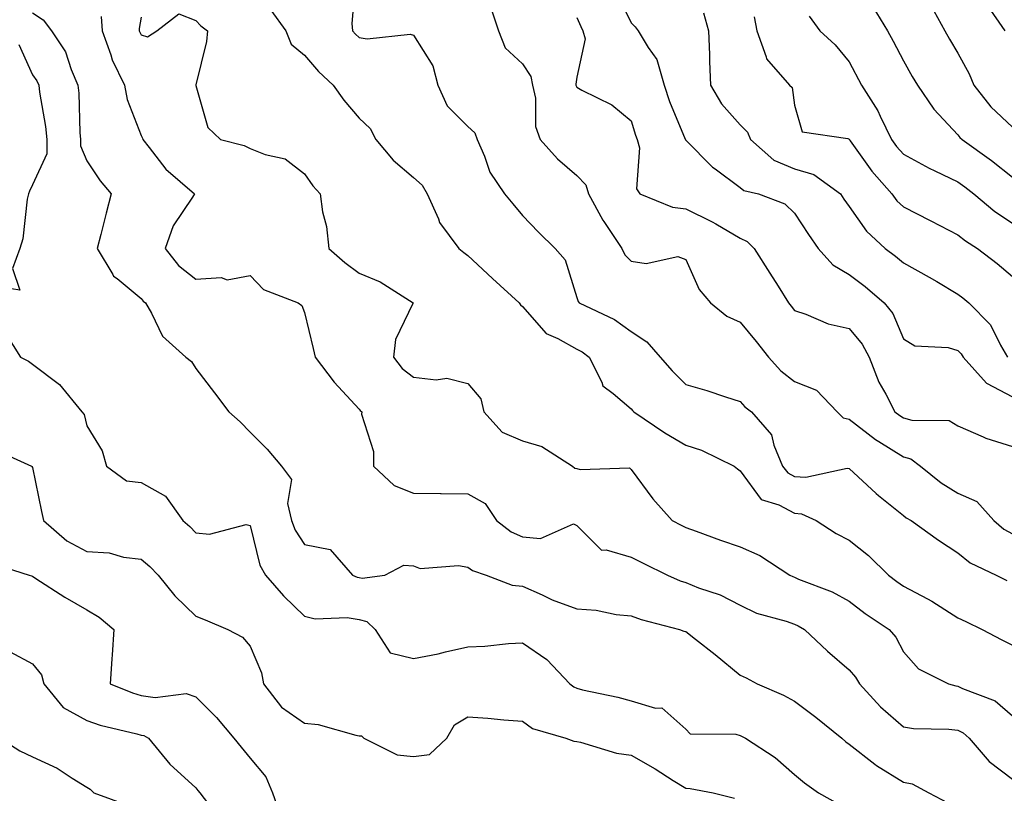
# Model space of a CAD drawing. Units: inches. Extents: x 1013363 to 1016003, y 7247738 to 7250378.
# Drawn here: x 1013926 to 1014107, y 7248482 to 7248624 of the extents above; entities that cross this region are included whole.
import ezdxf

# ---------------------------------------------------------------- set-up
doc = ezdxf.new("R2010")
doc.units = ezdxf.units.IN
doc.header["$MEASUREMENT"] = 0
doc.layers.add('Contour_10137247', color=7, linetype='Continuous', true_color=0x48b711)

msp = doc.modelspace()

# ---------------------------------------------------------------- linework, layer by layer
at = {"layer": 'Contour_10137247'}
for points in [[(1013987.4, 7248631.27, 2986), (1013986.7, 7248623.27, 2986), (1013986.84, 7248621.92, 2986), (1013987.4, 7248621.27, 2986), (1013988.05, 7248620.66, 2986), (1013989.53, 7248620.44, 2986), (1013997.42, 7248621.29, 2986), (1013998.05, 7248621.1, 2986), (1014001.59, 7248615.46, 2986), (1014002.51, 7248611.92, 2986), (1014004.24, 7248608.11, 2986), (1014008.05, 7248604.34, 2986), (1014009.3, 7248603.17, 2986), (1014009.74, 7248601.92, 2986), (1014011.09, 7248598.88, 2986), (1014012.06, 7248595.93, 2986), (1014014.78, 7248591.92, 2986), (1014016.27, 7248590.14, 2986), (1014018.05, 7248587.99, 2986), (1014021.01, 7248584.88, 2986), (1014024.07, 7248581.92, 2986), (1014025.93, 7248579.8, 2986), (1014028.05, 7248572.88, 2986), (1014028.27, 7248572.14, 2986), (1014028.5, 7248571.92, 2986), (1014034.99, 7248568.86, 2986), (1014038.05, 7248566.64, 2986), (1014040.92, 7248564.79, 2986), (1014043.33, 7248561.92, 2986), (1014045.55, 7248559.42, 2986), (1014048.05, 7248556.9, 2986), (1014051.93, 7248555.8, 2986), (1014055.34, 7248554.63, 2986), (1014058.05, 7248553.8, 2986), (1014058.93, 7248552.8, 2986), (1014060.16, 7248551.92, 2986), (1014063.82, 7248547.69, 2986), (1014064.22, 7248545.75, 2986), (1014065.8, 7248541.92, 2986), (1014066.83, 7248540.7, 2986), (1014068.05, 7248540.05, 2986), (1014070.1, 7248539.87, 2986), (1014077.68, 7248541.55, 2986), (1014078.05, 7248541.47, 2986), (1014083, 7248536.87, 2986), (1014083.44, 7248536.53, 2986), (1014088.05, 7248532.84, 2986), (1014088.57, 7248532.44, 2986), (1014089.48, 7248531.92, 2986), (1014094.45, 7248528.32, 2986), (1014098.05, 7248525.98, 2986), (1014100.29, 7248524.16, 2986), (1014105.06, 7248521.92, 2986), (1014107.04, 7248520.91, 2986)], [(1014035.22, 7248629.09, 2989), (1014038.05, 7248623.34, 2989), (1014038.76, 7248622.63, 2989), (1014039.31, 7248621.92, 2989), (1014041.14, 7248618.83, 2989), (1014042.77, 7248616.64, 2989), (1014044.06, 7248611.92, 2989), (1014045.07, 7248608.94, 2989), (1014047.95, 7248602.02, 2989), (1014047.99, 7248601.92, 2989), (1014048, 7248601.87, 2989), (1014048.05, 7248601.81, 2989), (1014052.98, 7248596.85, 2989), (1014053.44, 7248596.53, 2989), (1014058.05, 7248593.12, 2989), (1014058.7, 7248592.57, 2989), (1014061.41, 7248591.92, 2989), (1014066.25, 7248590.12, 2989), (1014068.05, 7248588.39, 2989), (1014070.61, 7248584.48, 2989), (1014072.39, 7248581.92, 2989), (1014075.05, 7248578.92, 2989), (1014078.05, 7248577.15, 2989), (1014081.03, 7248574.9, 2989), (1014084.52, 7248571.92, 2989), (1014086.12, 7248569.99, 2989), (1014088.05, 7248565.34, 2989), (1014090.13, 7248564, 2989), (1014096.27, 7248563.7, 2989), (1014098.05, 7248563.16, 2989), (1014098.67, 7248562.54, 2989), (1014099.03, 7248561.92, 2989), (1014103.32, 7248557.19, 2989), (1014108.05, 7248554.65, 2989)], [(1014012.25, 7248626.12, 2987), (1014013.69, 7248621.92, 2987), (1014014.89, 7248618.76, 2987), (1014018.05, 7248615.81, 2987), (1014019.63, 7248613.5, 2987), (1014019.93, 7248611.92, 2987), (1014020.43, 7248609.54, 2987), (1014020.47, 7248604.34, 2987), (1014021.33, 7248601.92, 2987), (1014024.49, 7248598.36, 2987), (1014028.05, 7248595.32, 2987), (1014029.72, 7248593.59, 2987), (1014030.21, 7248591.92, 2987), (1014032.84, 7248587.13, 2987), (1014032.98, 7248586.85, 2987), (1014036.31, 7248581.92, 2987), (1014036.88, 7248580.75, 2987), (1014038.05, 7248579.58, 2987), (1014040.81, 7248579.16, 2987), (1014046.59, 7248580.46, 2987), (1014048.05, 7248579.87, 2987), (1014050.53, 7248574.4, 2987), (1014052.62, 7248571.92, 2987), (1014055.59, 7248569.46, 2987), (1014058.05, 7248568.36, 2987), (1014060.98, 7248564.85, 2987), (1014063.26, 7248561.92, 2987), (1014065.54, 7248559.41, 2987), (1014068.05, 7248557.49, 2987), (1014072.04, 7248555.91, 2987), (1014075.88, 7248551.92, 2987), (1014076.94, 7248550.81, 2987), (1014078.05, 7248550.58, 2987), (1014082.92, 7248546.79, 2987), (1014083.52, 7248546.45, 2987), (1014088.05, 7248543.64, 2987), (1014089.4, 7248543.27, 2987), (1014091.19, 7248541.92, 2987), (1014094.99, 7248538.86, 2987), (1014098.05, 7248536.98, 2987), (1014101.53, 7248535.4, 2987), (1014104.64, 7248531.92, 2987), (1014106.49, 7248530.36, 2987), (1014108.05, 7248529.49, 2987)], [(1014082.44, 7248626.31, 2993), (1014085.11, 7248621.92, 2993), (1014086.13, 7248620, 2993), (1014088.05, 7248616.37, 2993), (1014089.66, 7248613.53, 2993), (1014090.62, 7248611.92, 2993), (1014093.61, 7248607.48, 2993), (1014098.05, 7248602.78, 2993), (1014098.42, 7248602.29, 2993), (1014098.81, 7248601.92, 2993), (1014104.19, 7248598.06, 2993), (1014108.05, 7248595.04, 2993)], [(1014092.93, 7248626.8, 2994), (1014095.64, 7248621.92, 2994), (1014096.52, 7248620.39, 2994), (1014098.05, 7248617.82, 2994), (1014100.13, 7248614, 2994), (1014100.96, 7248611.92, 2994), (1014104.09, 7248607.96, 2994), (1014108.05, 7248604.19, 2994)], [(1014103.5, 7248626.47, 2995), (1014106.66, 7248621.92, 2995)], [(1013928.05, 7248625.21, 2982), (1013930.02, 7248623.89, 2982), (1013931.54, 7248621.92, 2982), (1013934.14, 7248618.01, 2982), (1013935.15, 7248614.82, 2982), (1013936.41, 7248611.92, 2982), (1013936.57, 7248610.44, 2982), (1013936.75, 7248603.22, 2982), (1013936.88, 7248601.92, 2982), (1013936.87, 7248600.74, 2982), (1013938.05, 7248597.99, 2982), (1013940.49, 7248594.36, 2982), (1013942.52, 7248591.92, 2982), (1013941.58, 7248588.39, 2982), (1013940.61, 7248584.48, 2982), (1013939.94, 7248581.92, 2982), (1013942.84, 7248577.13, 2982), (1013942.97, 7248576.84, 2982), (1013943.59, 7248576.38, 2982), (1013948.05, 7248572.7, 2982), (1013948.38, 7248572.25, 2982), (1013948.83, 7248571.92, 2982), (1013949.95, 7248570.02, 2982), (1013951.93, 7248565.8, 2982), (1013956.25, 7248561.92, 2982), (1013957.25, 7248561.12, 2982), (1013958.05, 7248559.83, 2982), (1013961.52, 7248555.39, 2982), (1013964.1, 7248551.92, 2982), (1013966.21, 7248550.08, 2982), (1013968.05, 7248548.17, 2982), (1013971.15, 7248545.02, 2982), (1013973.81, 7248541.92, 2982), (1013975.62, 7248539.49, 2982), (1013974.91, 7248535.06, 2982), (1013975.64, 7248531.92, 2982), (1013976.3, 7248530.17, 2982), (1013978.05, 7248527.55, 2982), (1013982.72, 7248526.59, 2982), (1013986.82, 7248521.92, 2982), (1013987.68, 7248521.55, 2982), (1013988.05, 7248521.49, 2982), (1013988.64, 7248521.33, 2982), (1013992.8, 7248521.92, 2982), (1013996.27, 7248523.7, 2982), (1013998.05, 7248523.58, 2982), (1013999.26, 7248523.13, 2982), (1014006.29, 7248523.68, 2982), (1014008.05, 7248523.35, 2982), (1014008.9, 7248522.77, 2982), (1014011.41, 7248521.92, 2982), (1014016.19, 7248520.06, 2982), (1014018.05, 7248519.87, 2982), (1014021.7, 7248518.27, 2982), (1014023.52, 7248517.39, 2982), (1014028.05, 7248515.71, 2982), (1014031.59, 7248515.46, 2982), (1014035.29, 7248514.68, 2982), (1014038.05, 7248514.44, 2982), (1014039.85, 7248513.72, 2982), (1014046.88, 7248511.92, 2982), (1014047.71, 7248511.58, 2982), (1014048.05, 7248511.52, 2982), (1014049.86, 7248510.11, 2982), (1014053.46, 7248507.33, 2982), (1014058.05, 7248503.52, 2982), (1014059.15, 7248503.02, 2982), (1014061.17, 7248501.92, 2982), (1014065.98, 7248499.85, 2982), (1014068.05, 7248498.73, 2982), (1014071.96, 7248495.83, 2982), (1014076.72, 7248491.92, 2982), (1014077.43, 7248491.3, 2982), (1014078.05, 7248490.86, 2982), (1014082.79, 7248487.18, 2982), (1014083.08, 7248486.95, 2982), (1014088.05, 7248483.89, 2982), (1014089.66, 7248483.53, 2982), (1014092.71, 7248481.92, 2982), (1014096.22, 7248480.09, 2982)], [(1013940.66, 7248624.53, 2983), (1013940.85, 7248621.92, 2983), (1013942.46, 7248617.51, 2983), (1013942.72, 7248616.59, 2983), (1013944.95, 7248611.92, 2983), (1013945.43, 7248609.3, 2983), (1013948.05, 7248602.64, 2983), (1013948.28, 7248602.15, 2983), (1013948.34, 7248601.92, 2983), (1013949.51, 7248600.46, 2983), (1013952.58, 7248596.45, 2983), (1013957.8, 7248591.92, 2983), (1013957.45, 7248591.32, 2983), (1013953.92, 7248586.05, 2983), (1013952.42, 7248581.92, 2983), (1013954.9, 7248578.77, 2983), (1013958.05, 7248576.27, 2983), (1013962.7, 7248576.57, 2983), (1013963.85, 7248576.12, 2983), (1013968.05, 7248576.95, 2983), (1013970.5, 7248574.37, 2983), (1013976.88, 7248571.92, 2983), (1013977.56, 7248571.43, 2983), (1013978.05, 7248570.15, 2983), (1013979.65, 7248563.52, 2983), (1013979.98, 7248561.92, 2983), (1013983.5, 7248557.37, 2983), (1013988.05, 7248552.39, 2983), (1013988.25, 7248552.12, 2983), (1013988.53, 7248551.92, 2983), (1013988.52, 7248551.45, 2983), (1013990.72, 7248544.59, 2983), (1013990.69, 7248541.92, 2983), (1013994.49, 7248538.36, 2983), (1013998.05, 7248536.93, 2983), (1014003.02, 7248536.89, 2983), (1014003.1, 7248536.87, 2983), (1014008.05, 7248536.81, 2983), (1014011.2, 7248535.07, 2983), (1014013.27, 7248531.92, 2983), (1014016.01, 7248529.88, 2983), (1014018.05, 7248528.96, 2983), (1014021.35, 7248528.62, 2983), (1014027.42, 7248531.3, 2983), (1014028.05, 7248531.03, 2983), (1014032.6, 7248526.47, 2983), (1014033.41, 7248526.56, 2983), (1014038.05, 7248525.22, 2983), (1014040.25, 7248524.12, 2983), (1014044.71, 7248521.92, 2983), (1014047, 7248520.87, 2983), (1014048.05, 7248520.52, 2983), (1014050.39, 7248519.58, 2983), (1014054.4, 7248518.27, 2983), (1014058.05, 7248516.37, 2983), (1014061.06, 7248514.93, 2983), (1014066.51, 7248513.46, 2983), (1014068.05, 7248512.91, 2983), (1014068.73, 7248512.6, 2983), (1014069.86, 7248511.92, 2983), (1014074.06, 7248507.93, 2983), (1014078.05, 7248504.52, 2983), (1014079.26, 7248503.13, 2983), (1014079.99, 7248501.92, 2983), (1014083.81, 7248497.68, 2983), (1014088.05, 7248494.03, 2983), (1014089.87, 7248493.74, 2983), (1014096.35, 7248493.62, 2983), (1014098.05, 7248493.4, 2983), (1014099.03, 7248492.9, 2983), (1014100.11, 7248491.92, 2983), (1014103.78, 7248487.65, 2983), (1014108.05, 7248484.39, 2983)], [(1013948.05, 7248624.38, 2984), (1013947.66, 7248622.31, 2984), (1013947.69, 7248621.92, 2984), (1013947.79, 7248621.66, 2984), (1013948.05, 7248621.17, 2984), (1013949.17, 7248620.8, 2984), (1013950.93, 7248621.92, 2984), (1013954.96, 7248625.01, 2984), (1013958.05, 7248623.8, 2984), (1013958.97, 7248622.84, 2984), (1013960.23, 7248621.92, 2984), (1013960.05, 7248619.92, 2984), (1013958.05, 7248611.96, 2984), (1013958.04, 7248611.93, 2984), (1013958.04, 7248611.91, 2984), (1013958.05, 7248611.87, 2984), (1013960.26, 7248604.13, 2984), (1013962.57, 7248601.92, 2984), (1013966.93, 7248600.8, 2984), (1013968.05, 7248600.3, 2984), (1013970.79, 7248599.18, 2984), (1013974.48, 7248598.35, 2984), (1013978.05, 7248595.61, 2984), (1013979.57, 7248593.44, 2984), (1013980.9, 7248591.92, 2984), (1013981.35, 7248588.62, 2984), (1013982.08, 7248585.95, 2984), (1013982.48, 7248581.92, 2984), (1013985.44, 7248579.31, 2984), (1013988.05, 7248577.39, 2984), (1013991.91, 7248575.78, 2984), (1013997.98, 7248571.92, 2984), (1013997.95, 7248571.82, 2984), (1013994.76, 7248565.21, 2984), (1013994.36, 7248561.92, 2984), (1013995.98, 7248559.85, 2984), (1013998.05, 7248558.28, 2984), (1014002.21, 7248557.76, 2984), (1014004.19, 7248558.06, 2984), (1014008.05, 7248557.13, 2984), (1014010.44, 7248554.31, 2984), (1014010.95, 7248551.92, 2984), (1014014.32, 7248548.19, 2984), (1014018.05, 7248546.58, 2984), (1014021.64, 7248545.51, 2984), (1014027.25, 7248541.92, 2984), (1014027.67, 7248541.54, 2984), (1014028.05, 7248541.49, 2984), (1014028.66, 7248541.31, 2984), (1014037.72, 7248541.59, 2984), (1014038.05, 7248541.33, 2984), (1014042.02, 7248535.89, 2984), (1014045.56, 7248531.92, 2984), (1014047.21, 7248531.08, 2984), (1014048.05, 7248530.67, 2984), (1014049.99, 7248529.98, 2984), (1014054.46, 7248528.33, 2984), (1014058.05, 7248527.09, 2984), (1014061.64, 7248525.51, 2984), (1014067.19, 7248521.92, 2984), (1014067.75, 7248521.62, 2984), (1014068.05, 7248521.5, 2984), (1014068.79, 7248521.18, 2984), (1014074.97, 7248518.84, 2984), (1014078.05, 7248517.13, 2984), (1014080.99, 7248514.86, 2984), (1014085.41, 7248511.92, 2984), (1014086.62, 7248510.49, 2984), (1014088.05, 7248507.79, 2984), (1014090.82, 7248504.69, 2984), (1014096.34, 7248501.92, 2984), (1014097.69, 7248501.56, 2984), (1014098.05, 7248501.51, 2984), (1014098.89, 7248501.08, 2984), (1014104.91, 7248498.78, 2984), (1014108.05, 7248496.04, 2984)], [(1013971.82, 7248625.69, 2985), (1013974.58, 7248621.92, 2985), (1013975.58, 7248619.45, 2985), (1013978.05, 7248617.45, 2985), (1013980.58, 7248614.45, 2985), (1013983.29, 7248611.92, 2985), (1013985.28, 7248609.15, 2985), (1013988.05, 7248605.84, 2985), (1013990.08, 7248603.95, 2985), (1013991.1, 7248601.92, 2985), (1013994.29, 7248598.16, 2985), (1013998.05, 7248594.98, 2985), (1013999.66, 7248593.53, 2985), (1014000.58, 7248591.92, 2985), (1014002.63, 7248587.34, 2985), (1014002.84, 7248586.71, 2985), (1014006.35, 7248581.92, 2985), (1014007.3, 7248581.17, 2985), (1014008.05, 7248580.64, 2985), (1014012.54, 7248576.41, 2985), (1014017.43, 7248571.92, 2985), (1014017.68, 7248571.55, 2985), (1014018.05, 7248571.27, 2985), (1014022.42, 7248566.29, 2985), (1014024.58, 7248565.39, 2985), (1014028.05, 7248563.43, 2985), (1014029.04, 7248562.91, 2985), (1014030.31, 7248561.92, 2985), (1014032.63, 7248557.34, 2985), (1014032.82, 7248556.69, 2985), (1014034.7, 7248555.27, 2985), (1014038.05, 7248552.44, 2985), (1014038.29, 7248552.16, 2985), (1014038.53, 7248551.92, 2985), (1014044.2, 7248548.07, 2985), (1014048.05, 7248545.78, 2985), (1014050.96, 7248544.83, 2985), (1014056.96, 7248541.92, 2985), (1014057.54, 7248541.41, 2985), (1014058.05, 7248541.04, 2985), (1014061.93, 7248535.8, 2985), (1014065.16, 7248534.81, 2985), (1014068.05, 7248533.31, 2985), (1014069.32, 7248533.19, 2985), (1014072.03, 7248531.92, 2985), (1014075.7, 7248529.57, 2985), (1014078.05, 7248528.35, 2985), (1014081.62, 7248525.49, 2985), (1014085.27, 7248521.92, 2985), (1014086.83, 7248520.7, 2985), (1014088.05, 7248519.86, 2985), (1014092.45, 7248517.52, 2985), (1014093.26, 7248517.13, 2985), (1014098.05, 7248514.08, 2985), (1014099.49, 7248513.36, 2985), (1014102.51, 7248511.92, 2985), (1014106.12, 7248509.99, 2985), (1014108.05, 7248509.04, 2985)], [(1014028.05, 7248624.37, 2988), (1014028.8, 7248622.67, 2988), (1014029.17, 7248621.92, 2988), (1014029.57, 7248620.4, 2988), (1014028.05, 7248613.38, 2988), (1014027.85, 7248612.12, 2988), (1014027.89, 7248611.92, 2988), (1014027.92, 7248611.79, 2988), (1014028.05, 7248611.54, 2988), (1014028.95, 7248611.02, 2988), (1014034.45, 7248608.32, 2988), (1014038.05, 7248605.37, 2988), (1014038.85, 7248602.72, 2988), (1014039.15, 7248601.92, 2988), (1014039.54, 7248600.43, 2988), (1014038.98, 7248592.85, 2988), (1014039.63, 7248591.92, 2988), (1014045.61, 7248589.48, 2988), (1014048.05, 7248589.19, 2988), (1014052.93, 7248586.8, 2988), (1014053.55, 7248586.42, 2988), (1014058.05, 7248583.83, 2988), (1014059.31, 7248583.18, 2988), (1014060.61, 7248581.92, 2988), (1014063.5, 7248577.37, 2988), (1014065, 7248574.97, 2988), (1014066.92, 7248571.92, 2988), (1014067.43, 7248571.3, 2988), (1014068.05, 7248570.49, 2988), (1014070.14, 7248569.83, 2988), (1014074.19, 7248568.06, 2988), (1014078.05, 7248567.18, 2988), (1014080.48, 7248564.35, 2988), (1014081.75, 7248561.92, 2988), (1014083.51, 7248557.38, 2988), (1014084.81, 7248555.16, 2988), (1014086.48, 7248551.92, 2988), (1014087.35, 7248551.22, 2988), (1014088.05, 7248550.79, 2988), (1014089.61, 7248550.36, 2988), (1014096.44, 7248550.31, 2988), (1014098.05, 7248549.34, 2988), (1014102.67, 7248547.3, 2988), (1014103.17, 7248547.04, 2988), (1014108.05, 7248545.51, 2988)], [(1014051.32, 7248625.19, 2990), (1014052.24, 7248621.92, 2990), (1014052.4, 7248617.57, 2990), (1014052.41, 7248616.28, 2990), (1014052.57, 7248611.92, 2990), (1014054.63, 7248608.5, 2990), (1014058.05, 7248604.61, 2990), (1014059.41, 7248603.28, 2990), (1014059.95, 7248601.92, 2990), (1014064.26, 7248598.13, 2990), (1014068.05, 7248596.52, 2990), (1014071.61, 7248595.48, 2990), (1014076.49, 7248591.92, 2990), (1014077.11, 7248590.98, 2990), (1014078.05, 7248589.64, 2990), (1014081.23, 7248585.1, 2990), (1014084.67, 7248581.92, 2990), (1014086.6, 7248580.47, 2990), (1014088.05, 7248579.26, 2990), (1014092.77, 7248576.64, 2990), (1014094.15, 7248575.82, 2990), (1014098.05, 7248573.54, 2990), (1014098.96, 7248572.83, 2990), (1014100.03, 7248571.92, 2990), (1014104.01, 7248567.88, 2990), (1014105.84, 7248564.13, 2990), (1014107.14, 7248561.92, 2990)], [(1014060.61, 7248624.48, 2991), (1014061.11, 7248621.92, 2991), (1014062.85, 7248617.12, 2991), (1014062.89, 7248616.76, 2991), (1014067.11, 7248611.92, 2991), (1014067.59, 7248611.46, 2991), (1014068.05, 7248608.26, 2991), (1014069.46, 7248603.33, 2991), (1014077.84, 7248602.13, 2991), (1014078.05, 7248602.02, 2991), (1014078.09, 7248601.96, 2991), (1014078.11, 7248601.92, 2991), (1014078.27, 7248601.7, 2991), (1014082.25, 7248596.12, 2991), (1014085.9, 7248591.92, 2991), (1014086.82, 7248590.69, 2991), (1014088.05, 7248589.54, 2991), (1014092.92, 7248587.05, 2991), (1014093.09, 7248586.96, 2991), (1014098.05, 7248584.41, 2991), (1014099.42, 7248583.29, 2991), (1014101.66, 7248581.92, 2991), (1014105.28, 7248579.15, 2991), (1014108.05, 7248576.79, 2991)], [(1014070.72, 7248624.59, 2992), (1014072.68, 7248621.92, 2992), (1014075.48, 7248619.35, 2992), (1014078.05, 7248616.18, 2992), (1014080.31, 7248611.92, 2992), (1014083.33, 7248607.2, 2992), (1014083.74, 7248606.23, 2992), (1014085.85, 7248601.92, 2992), (1014086.78, 7248600.65, 2992), (1014088.05, 7248599.21, 2992), (1014092.77, 7248596.64, 2992), (1014093.78, 7248596.19, 2992), (1014098.05, 7248594.15, 2992), (1014099.34, 7248593.21, 2992), (1014100.97, 7248591.92, 2992), (1014104.82, 7248588.69, 2992), (1014108.05, 7248586.59, 2992)], [(1013925.53, 7248619.4, 2981), (1013928.05, 7248613.83, 2981), (1013928.86, 7248612.73, 2981), (1013929.21, 7248611.92, 2981), (1013929.36, 7248610.61, 2981), (1013930.47, 7248604.34, 2981), (1013930.71, 7248601.92, 2981), (1013930.68, 7248599.29, 2981), (1013928.05, 7248593.62, 2981), (1013927.54, 7248592.43, 2981), (1013927.31, 7248591.92, 2981), (1013927.08, 7248590.95, 2981), (1013926.28, 7248583.69, 2981), (1013925.73, 7248581.92, 2981), (1013924.37, 7248578.24, 2981), (1013925.74, 7248574.23, 2981), (1013921.11, 7248574.98, 2981)], [(1013922.84, 7248566.71, 2981), (1013925.87, 7248561.92, 2981), (1013927.34, 7248561.21, 2981), (1013928.05, 7248560.67, 2981), (1013933.03, 7248556.9, 2981), (1013937.11, 7248551.92, 2981), (1013937.56, 7248551.43, 2981), (1013938.05, 7248549.32, 2981), (1013940.88, 7248544.75, 2981), (1013941.63, 7248541.92, 2981), (1013945.33, 7248539.2, 2981), (1013948.05, 7248538.89, 2981), (1013952.51, 7248536.38, 2981), (1013955.68, 7248531.92, 2981), (1013956.96, 7248530.83, 2981), (1013958.05, 7248529.68, 2981), (1013960.56, 7248529.41, 2981), (1013967.34, 7248531.21, 2981), (1013968.05, 7248531.02, 2981), (1013969.85, 7248523.72, 2981), (1013970.89, 7248521.92, 2981), (1013974.2, 7248518.07, 2981), (1013978.05, 7248514.37, 2981), (1013979.99, 7248513.86, 2981), (1013985.87, 7248514.1, 2981), (1013988.05, 7248513.75, 2981), (1013989.5, 7248513.37, 2981), (1013991, 7248511.92, 2981), (1013993.76, 7248507.63, 2981), (1013998.05, 7248506.58, 2981), (1014002.55, 7248507.42, 2981), (1014003.95, 7248507.82, 2981), (1014008.05, 7248508.73, 2981), (1014011.15, 7248508.82, 2981), (1014015.48, 7248509.35, 2981), (1014018.05, 7248509.45, 2981), (1014022.56, 7248506.43, 2981), (1014026.78, 7248501.92, 2981), (1014027.49, 7248501.36, 2981), (1014028.05, 7248501.12, 2981), (1014029.12, 7248500.85, 2981), (1014035.61, 7248499.48, 2981), (1014038.05, 7248498.8, 2981), (1014042.48, 7248497.49, 2981), (1014043.68, 7248497.55, 2981), (1014048.05, 7248493.62, 2981), (1014048.89, 7248492.76, 2981), (1014057.27, 7248492.7, 2981), (1014058.05, 7248492.44, 2981), (1014058.4, 7248492.27, 2981), (1014059.01, 7248491.92, 2981), (1014064.5, 7248488.37, 2981), (1014068.05, 7248485.28, 2981), (1014069.87, 7248483.74, 2981), (1014072.42, 7248481.92, 2981), (1014076.03, 7248479.9, 2981)], [(1013921.11, 7248544.98, 2980), (1013927.87, 7248541.92, 2980), (1013927.96, 7248541.83, 2980), (1013928.05, 7248541.7, 2980), (1013929.72, 7248533.59, 2980), (1013930.06, 7248531.92, 2980), (1013934.36, 7248528.23, 2980), (1013938.05, 7248526.26, 2980), (1013942.14, 7248526.01, 2980), (1013944.79, 7248525.18, 2980), (1013948.05, 7248524.86, 2980), (1013949.62, 7248523.49, 2980), (1013951.14, 7248521.92, 2980), (1013954.22, 7248518.09, 2980), (1013958.05, 7248514.34, 2980), (1013959.79, 7248513.66, 2980), (1013963.92, 7248511.92, 2980), (1013966.63, 7248510.5, 2980), (1013968.05, 7248508.83, 2980), (1013970.11, 7248503.98, 2980), (1013970.48, 7248501.92, 2980), (1013973.8, 7248497.67, 2980), (1013978.05, 7248494.72, 2980), (1013980.56, 7248494.43, 2980), (1013987.48, 7248492.49, 2980), (1013988.05, 7248492.4, 2980), (1013988.49, 7248492.36, 2980), (1013988.94, 7248491.92, 2980), (1013995.04, 7248488.91, 2980), (1013998.05, 7248488.55, 2980), (1014001.01, 7248488.96, 2980), (1014004.16, 7248491.92, 2980), (1014005.57, 7248494.4, 2980), (1014008.05, 7248495.89, 2980), (1014011.73, 7248495.6, 2980), (1014014.64, 7248495.33, 2980), (1014018.05, 7248495.05, 2980), (1014019.88, 7248493.75, 2980), (1014026.04, 7248491.92, 2980), (1014027.5, 7248491.37, 2980), (1014028.05, 7248491.35, 2980), (1014028.75, 7248491.22, 2980), (1014035.34, 7248489.21, 2980), (1014038.05, 7248488.8, 2980), (1014042.45, 7248486.32, 2980), (1014045.77, 7248484.2, 2980), (1014048.05, 7248482.78, 2980), (1014048.84, 7248482.71, 2980), (1014053.08, 7248481.92, 2980), (1014057.03, 7248480.9, 2980)], [(1013920.27, 7248524.14, 2979), (1013927.43, 7248521.92, 2979), (1013927.9, 7248521.77, 2979), (1013928.05, 7248521.7, 2979), (1013928.67, 7248521.3, 2979), (1013934, 7248517.87, 2979), (1013938.05, 7248515.51, 2979), (1013940.32, 7248514.19, 2979), (1013942.98, 7248511.92, 2979), (1013942.69, 7248507.28, 2979), (1013942.63, 7248506.5, 2979), (1013942.34, 7248501.92, 2979), (1013946.42, 7248500.29, 2979), (1013948.05, 7248499.81, 2979), (1013950.58, 7248499.39, 2979), (1013956.28, 7248500.15, 2979), (1013958.05, 7248499.53, 2979), (1013961.85, 7248495.72, 2979), (1013965.05, 7248491.92, 2979), (1013966.4, 7248490.27, 2979), (1013968.05, 7248488.3, 2979), (1013970.95, 7248484.82, 2979), (1013972.12, 7248481.92, 2979), (1013973.68, 7248477.55, 2979)], [(1013923.94, 7248507.81, 2978), (1013928.05, 7248505.63, 2978), (1013929.72, 7248503.59, 2978), (1013930.17, 7248501.92, 2978), (1013933.73, 7248497.6, 2978), (1013938.05, 7248495.17, 2978), (1013940.47, 7248494.34, 2978), (1013947.24, 7248492.73, 2978), (1013948.05, 7248492.49, 2978), (1013948.54, 7248492.41, 2978), (1013949.37, 7248491.92, 2978), (1013953.31, 7248487.18, 2978), (1013958.05, 7248482.84, 2978), (1013958.46, 7248482.33, 2978), (1013958.81, 7248481.92, 2978), (1013961.18, 7248478.79, 2978)], [(1013922.07, 7248491.92, 2977), (1013925.76, 7248489.63, 2977), (1013928.05, 7248488.54, 2977), (1013932.59, 7248486.46, 2977), (1013935.35, 7248484.62, 2977), (1013938.05, 7248482.97, 2977), (1013938.69, 7248482.56, 2977), (1013939.32, 7248481.92, 2977), (1013945.68, 7248479.55, 2977)]]:
    msp.add_polyline3d(points, dxfattribs=at)

doc.saveas('drawing.dxf')
